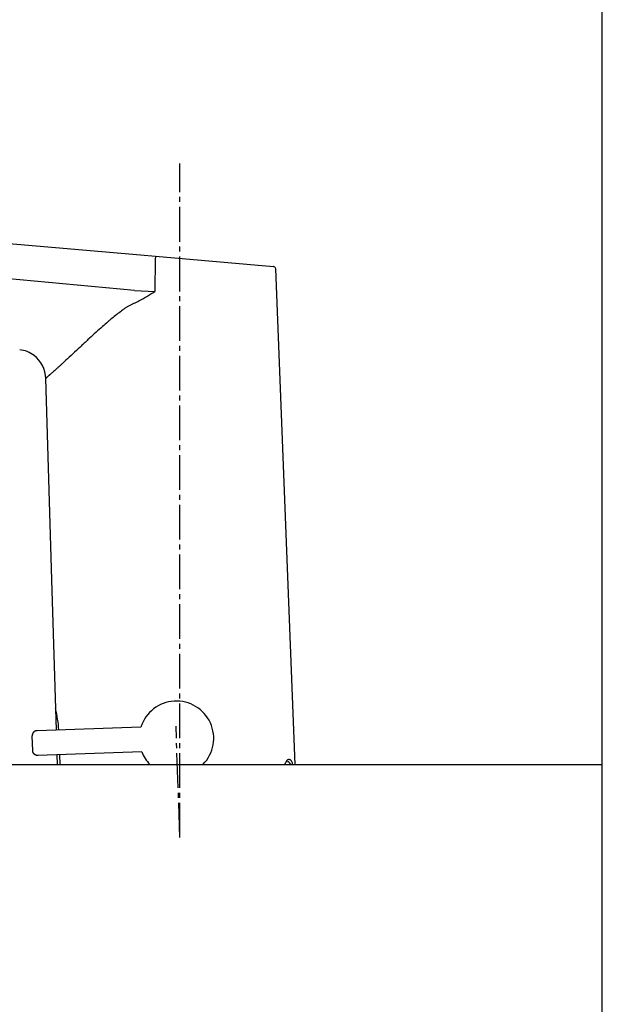
# Model space of a CAD drawing. Extents: x 261 to 2996, y 140 to 4339.
# Drawn here: x 2374 to 2491, y 1711 to 1909 of the extents above; entities that cross this region are included whole.
import ezdxf

# ---------------------------------------------------------------- set-up
doc = ezdxf.new("R2010")
doc.units = 0
doc.linetypes.add('EXLTYPE3', pattern=[10, 7, -1, 1, -1])
doc.layers.add('付属金具', color=7, linetype='CONTINUOUS')
doc.layers.add('化粧台', color=7, linetype='CONTINUOUS')

msp = doc.modelspace()

# ---------------------------------------------------------------- linework, layer by layer
at = {"layer": '付属金具', "color": 6, "linetype": 'EXLTYPE3'}
for q in [(2406, 1880.5), (2405.217, 1767.195)]:
    msp.add_line((2406, 1744.776), q, dxfattribs=at)
at = {"layer": '付属金具', "color": 6, "linetype": 'CONTINUOUS'}
for p, q in [((2305.091, 1870.233), (2398.073, 1862.098)), ((2398.073, 1862.098), (2401.1, 1861.833)), ((2401.042, 1861.34), (2400.964, 1854.747)), ((2401.1, 1861.833), (2424.818, 1859.758)), ((2429.223, 1759.5), (2425.274, 1859.28)), ((2396.887, 1854.959), (2400.964, 1854.747)), ((2380.32, 1794.454), (2379.025, 1837.244)), ((2381.168, 1766.423), (2380.318, 1794.507)), ((2398.148, 1767.016), (2377.243, 1766.286)), ((2376.383, 1762.253), (2376.278, 1765.251)), ((2398.322, 1762.019), (2377.417, 1761.289)), ((2381.378, 1759.5), (2381.319, 1761.425)), ((2381.881, 1759.5), (2381.822, 1761.443))]:
    msp.add_line(p, q, dxfattribs=at)
at = {"layer": '付属金具', "color": 2, "linetype": 'CONTINUOUS'}
for p in [(2036, 1759.5), (2491, 1619.5)]:
    msp.add_line(p, (2491, 1759.5), dxfattribs=at)
at = {"layer": '付属金具', "color": 6, "linetype": 'CONTINUOUS', "flags": 128}
for points in [[(2396.765, 1852.362), (2396.75, 1852.355), (2396.706, 1852.334), (2396.638, 1852.301), (2396.548, 1852.257), (2396.441, 1852.204), (2396.321, 1852.144), (2396.191, 1852.078), (2396.054, 1852.009), (2395.915, 1851.936), (2395.778, 1851.863), (2395.645, 1851.791), (2395.519, 1851.719), (2395.401, 1851.65), (2395.289, 1851.582), (2395.182, 1851.514), (2395.08, 1851.447), (2394.98, 1851.379), (2394.881, 1851.309), (2394.783, 1851.239), (2394.684, 1851.166), (2394.583, 1851.09), (2394.478, 1851.011), (2394.259, 1850.843), (2394.026, 1850.664), (2393.783, 1850.475), (2393.533, 1850.28), (2393.282, 1850.082), (2393.032, 1849.885), (2392.788, 1849.691), (2392.554, 1849.503), (2392.333, 1849.326), (2392.131, 1849.161), (2391.95, 1849.013), (2391.87, 1848.947), (2391.795, 1848.884), (2391.725, 1848.825), (2391.658, 1848.768), (2391.593, 1848.713), (2391.529, 1848.658), (2391.466, 1848.603), (2391.402, 1848.547), (2391.336, 1848.49), (2391.268, 1848.43), (2391.196, 1848.366), (2390.964, 1848.161), (2390.7, 1847.926), (2390.409, 1847.667), (2390.098, 1847.389), (2389.772, 1847.098), (2389.437, 1846.798), (2389.099, 1846.494), (2388.764, 1846.192), (2388.437, 1845.897), (2388.125, 1845.614), (2387.833, 1845.348), (2387.662, 1845.192), (2387.5, 1845.043), (2387.344, 1844.899), (2387.194, 1844.759), (2387.046, 1844.622), (2386.9, 1844.486), (2386.754, 1844.349), (2386.606, 1844.21), (2386.453, 1844.067), (2386.295, 1843.919), (2386.13, 1843.763), (2385.828, 1843.48), (2385.505, 1843.177), (2385.166, 1842.859), (2384.815, 1842.531), (2384.458, 1842.198), (2384.1, 1841.864), (2383.747, 1841.534), (2383.403, 1841.214), (2383.073, 1840.908), (2382.764, 1840.621), (2382.479, 1840.358), (2382.367, 1840.255), (2382.26, 1840.156), (2382.155, 1840.06), (2382.053, 1839.966), (2381.951, 1839.873), (2381.849, 1839.78), (2381.745, 1839.686), (2381.638, 1839.589), (2381.527, 1839.489), (2381.411, 1839.384), (2381.288, 1839.274), (2381.155, 1839.154), (2381.016, 1839.029), (2380.873, 1838.901), (2380.729, 1838.772), (2380.585, 1838.643), (2380.444, 1838.517), (2380.307, 1838.395), (2380.177, 1838.279), (2380.057, 1838.172), (2379.947, 1838.075), (2379.851, 1837.989), (2379.828, 1837.969), (2379.806, 1837.95), (2379.785, 1837.93), (2379.763, 1837.911), (2379.742, 1837.892), (2379.719, 1837.872), (2379.696, 1837.852), (2379.672, 1837.83), (2379.646, 1837.807), (2379.618, 1837.782), (2379.588, 1837.756), (2379.555, 1837.727), (2379.521, 1837.697), (2379.486, 1837.665), (2379.45, 1837.633), (2379.413, 1837.601), (2379.378, 1837.569), (2379.343, 1837.538), (2379.31, 1837.509), (2379.279, 1837.482), (2379.251, 1837.457), (2379.227, 1837.435), (2379.222, 1837.43), (2379.216, 1837.426), (2379.211, 1837.421), (2379.206, 1837.416), (2379.2, 1837.412), (2379.195, 1837.407), (2379.189, 1837.402), (2379.183, 1837.396), (2379.177, 1837.391), (2379.17, 1837.384), (2379.163, 1837.378), (2379.155, 1837.37), (2379.146, 1837.363), (2379.138, 1837.355), (2379.129, 1837.346), (2379.12, 1837.338), (2379.111, 1837.33), (2379.102, 1837.322), (2379.094, 1837.315), (2379.086, 1837.308), (2379.08, 1837.301), (2379.074, 1837.296), (2379.072, 1837.295), (2379.071, 1837.294), (2379.07, 1837.292), (2379.069, 1837.291), (2379.067, 1837.29), (2379.066, 1837.289), (2379.065, 1837.287), (2379.063, 1837.286), (2379.062, 1837.285), (2379.06, 1837.283), (2379.058, 1837.281), (2379.056, 1837.279), (2379.053, 1837.276), (2379.05, 1837.273), (2379.047, 1837.27), (2379.043, 1837.266), (2379.04, 1837.263), (2379.037, 1837.26), (2379.035, 1837.257), (2379.032, 1837.254), (2379.03, 1837.252), (2379.028, 1837.249), (2379.027, 1837.249), (2379.027, 1837.248), (2379.027, 1837.248), (2379.026, 1837.247), (2379.026, 1837.247), (2379.026, 1837.246), (2379.026, 1837.246), (2379.025, 1837.246), (2379.025, 1837.245), (2379.025, 1837.245), (2379.025, 1837.245), (2379.025, 1837.245), (2379.025, 1837.245), (2379.025, 1837.245), (2379.025, 1837.245), (2379.025, 1837.244), (2379.025, 1837.244), (2379.025, 1837.244), (2379.025, 1837.244), (2379.025, 1837.244), (2379.025, 1837.244), (2379.025, 1837.244)], [(2379.094, 1837.314), (2379.093, 1837.314), (2379.093, 1837.313), (2379.093, 1837.313), (2379.092, 1837.313), (2379.092, 1837.312), (2379.091, 1837.311), (2379.09, 1837.31), (2379.089, 1837.309), (2379.088, 1837.308), (2379.087, 1837.307), (2379.085, 1837.306), (2379.081, 1837.302), (2379.077, 1837.298), (2379.072, 1837.293), (2379.066, 1837.288), (2379.061, 1837.283), (2379.056, 1837.279), (2379.051, 1837.274), (2379.046, 1837.269), (2379.042, 1837.265), (2379.038, 1837.261), (2379.035, 1837.258), (2379.035, 1837.257), (2379.034, 1837.256), (2379.034, 1837.256), (2379.033, 1837.255), (2379.033, 1837.254), (2379.032, 1837.254), (2379.032, 1837.253), (2379.031, 1837.252), (2379.031, 1837.252), (2379.03, 1837.251), (2379.029, 1837.25), (2379.029, 1837.249), (2379.028, 1837.249), (2379.028, 1837.248), (2379.027, 1837.247), (2379.027, 1837.247), (2379.026, 1837.246), (2379.026, 1837.245), (2379.026, 1837.245), (2379.025, 1837.245), (2379.025, 1837.244), (2379.025, 1837.244)], [(2377.243, 1766.286), (2377.241, 1766.286), (2377.237, 1766.285), (2377.23, 1766.285), (2377.22, 1766.285), (2377.209, 1766.284), (2377.197, 1766.284), (2377.184, 1766.283), (2377.17, 1766.282), (2377.155, 1766.281), (2377.141, 1766.28), (2377.127, 1766.278), (2377.114, 1766.277), (2377.102, 1766.275), (2377.09, 1766.274), (2377.079, 1766.272), (2377.068, 1766.27), (2377.058, 1766.267), (2377.047, 1766.265), (2377.037, 1766.262), (2377.026, 1766.259), (2377.016, 1766.255), (2377.005, 1766.252), (2376.981, 1766.243), (2376.957, 1766.234), (2376.931, 1766.224), (2376.905, 1766.212), (2376.878, 1766.201), (2376.852, 1766.189), (2376.826, 1766.177), (2376.801, 1766.165), (2376.777, 1766.153), (2376.755, 1766.141), (2376.735, 1766.13), (2376.726, 1766.125), (2376.717, 1766.12), (2376.709, 1766.115), (2376.701, 1766.11), (2376.694, 1766.105), (2376.686, 1766.099), (2376.679, 1766.094), (2376.672, 1766.088), (2376.664, 1766.082), (2376.656, 1766.075), (2376.648, 1766.068), (2376.632, 1766.053), (2376.614, 1766.036), (2376.596, 1766.017), (2376.577, 1765.998), (2376.557, 1765.978), (2376.538, 1765.957), (2376.519, 1765.936), (2376.501, 1765.916), (2376.484, 1765.896), (2376.468, 1765.877), (2376.454, 1765.86), (2376.448, 1765.851), (2376.441, 1765.843), (2376.436, 1765.835), (2376.43, 1765.827), (2376.425, 1765.819), (2376.421, 1765.811), (2376.416, 1765.803), (2376.411, 1765.795), (2376.407, 1765.787), (2376.402, 1765.778), (2376.397, 1765.768), (2376.388, 1765.748), (2376.378, 1765.725), (2376.368, 1765.701), (2376.358, 1765.675), (2376.348, 1765.649), (2376.338, 1765.622), (2376.328, 1765.595), (2376.319, 1765.568), (2376.311, 1765.542), (2376.303, 1765.517), (2376.296, 1765.493), (2376.293, 1765.481), (2376.29, 1765.47), (2376.288, 1765.459), (2376.286, 1765.447), (2376.284, 1765.436), (2376.282, 1765.425), (2376.281, 1765.414), (2376.28, 1765.402), (2376.279, 1765.39), (2376.278, 1765.377), (2376.277, 1765.364), (2376.277, 1765.35), (2376.277, 1765.336), (2376.277, 1765.322), (2376.277, 1765.308), (2376.277, 1765.295), (2376.277, 1765.283), (2376.277, 1765.273), (2376.278, 1765.264), (2376.278, 1765.257), (2376.278, 1765.253), (2376.278, 1765.251)], [(2377.417, 1761.289), (2377.416, 1761.289), (2377.411, 1761.289), (2377.404, 1761.288), (2377.395, 1761.288), (2377.384, 1761.288), (2377.372, 1761.288), (2377.358, 1761.287), (2377.344, 1761.287), (2377.33, 1761.287), (2377.316, 1761.288), (2377.302, 1761.288), (2377.289, 1761.288), (2377.276, 1761.289), (2377.265, 1761.29), (2377.253, 1761.291), (2377.242, 1761.293), (2377.232, 1761.294), (2377.221, 1761.296), (2377.21, 1761.298), (2377.2, 1761.301), (2377.189, 1761.303), (2377.177, 1761.306), (2377.153, 1761.313), (2377.128, 1761.32), (2377.102, 1761.329), (2377.075, 1761.338), (2377.047, 1761.348), (2377.02, 1761.358), (2376.994, 1761.368), (2376.968, 1761.378), (2376.943, 1761.389), (2376.921, 1761.399), (2376.9, 1761.408), (2376.891, 1761.413), (2376.882, 1761.417), (2376.873, 1761.422), (2376.865, 1761.426), (2376.857, 1761.431), (2376.849, 1761.436), (2376.841, 1761.441), (2376.834, 1761.446), (2376.826, 1761.452), (2376.818, 1761.458), (2376.809, 1761.464), (2376.792, 1761.478), (2376.773, 1761.494), (2376.753, 1761.511), (2376.733, 1761.529), (2376.712, 1761.548), (2376.691, 1761.567), (2376.671, 1761.587), (2376.652, 1761.606), (2376.633, 1761.624), (2376.616, 1761.642), (2376.601, 1761.659), (2376.594, 1761.667), (2376.587, 1761.675), (2376.581, 1761.682), (2376.575, 1761.69), (2376.569, 1761.697), (2376.564, 1761.704), (2376.559, 1761.712), (2376.554, 1761.72), (2376.548, 1761.728), (2376.543, 1761.737), (2376.538, 1761.746), (2376.527, 1761.766), (2376.516, 1761.788), (2376.504, 1761.811), (2376.492, 1761.836), (2376.48, 1761.861), (2376.468, 1761.887), (2376.457, 1761.914), (2376.446, 1761.94), (2376.435, 1761.965), (2376.426, 1761.99), (2376.418, 1762.013), (2376.414, 1762.025), (2376.41, 1762.036), (2376.407, 1762.047), (2376.404, 1762.058), (2376.401, 1762.069), (2376.399, 1762.08), (2376.397, 1762.091), (2376.395, 1762.103), (2376.393, 1762.115), (2376.391, 1762.128), (2376.39, 1762.141), (2376.389, 1762.155), (2376.387, 1762.169), (2376.386, 1762.183), (2376.386, 1762.196), (2376.385, 1762.209), (2376.384, 1762.221), (2376.384, 1762.232), (2376.383, 1762.241), (2376.383, 1762.248), (2376.383, 1762.252), (2376.383, 1762.253)], [(2428.708, 1759.5), (2428.704, 1759.516), (2428.682, 1759.601), (2428.659, 1759.683), (2428.625, 1759.799), (2428.589, 1759.907), (2428.551, 1760.005), (2428.51, 1760.094), (2428.465, 1760.174), (2428.416, 1760.245), (2428.361, 1760.307), (2428.3, 1760.359), (2428.232, 1760.401), (2428.156, 1760.435), (2428.071, 1760.458), (2428.039, 1760.464), (2428.006, 1760.468), (2427.971, 1760.471), (2427.937, 1760.472), (2427.901, 1760.47), (2427.865, 1760.467), (2427.828, 1760.46), (2427.792, 1760.451), (2427.755, 1760.439), (2427.718, 1760.423), (2427.682, 1760.404), (2427.64, 1760.377), (2427.599, 1760.345), (2427.558, 1760.309), (2427.518, 1760.267), (2427.478, 1760.22), (2427.439, 1760.169), (2427.4, 1760.113), (2427.361, 1760.052), (2427.323, 1759.986), (2427.286, 1759.916), (2427.249, 1759.841), (2427.213, 1759.764), (2427.178, 1759.683), (2427.143, 1759.599), (2427.109, 1759.512), (2427.105, 1759.5)]]:
    msp.add_lwpolyline(points, dxfattribs=at)
at = {"layer": '付属金具', "color": 6, "linetype": 'CONTINUOUS'}
for centre, radius, start, end in [((1779.384, -4754.572), 6638.313, 84.6625686, 85.4633601), ((2424.774, 1859.26), 0.5, 68.57273, 84.99813), ((2424.774, 1859.26), 0.5, 2.26467, 68.57509), ((2378.088, 1889.915), 41.954, 297.9393, 303.04302), ((2383.381, 1880.425), 31.091, 295.49849, 297.51544), ((2373.028, 1837.064), 5.999, 53.00506, 82.99029), ((2373.03, 1837.064), 5.998, 1.72614, 53.0172), ((2405.302, 1764.764), 7.5, 315.42303, 162.52878), ((2358.021, 1765.028), 23.652, 3.41928, 14.10274), ((2405.302, 1764.764), 7.5, 201.47122, 224.57697)]:
    msp.add_arc(centre, radius, start, end, dxfattribs=at)
for centre, major_axis, ratio, start_param, end_param in [((2401.056, 1861.335), (-0.044, -0.498), 0.030504, 3.1415927, 4.704483), ((2381.99, 1766.451), (-4.747, -0.166), 0.0174551, 6.2795111, 6.3899209), ((2382.164, 1761.455), (-4.747, -0.166), 0.0174551, 6.1764497, 6.2868595), ((2427.781, 1756.043), (-0.14, 3.998), 0.309017, 5.7461141, 6.2831853)]:
    msp.add_ellipse(centre, major_axis=major_axis, ratio=ratio, start_param=start_param, end_param=end_param, dxfattribs=at)
at = {"layer": '化粧台', "color": 7, "linetype": 'CONTINUOUS'}
msp.add_line((2491, 919.5), (2491, 2926.35), dxfattribs=at)
at = {"layer": '化粧台', "color": 2, "linetype": 'CONTINUOUS'}
msp.add_line((2491, 1619.5), (2491, 1759.5), dxfattribs=at)

doc.saveas('drawing.dxf')
